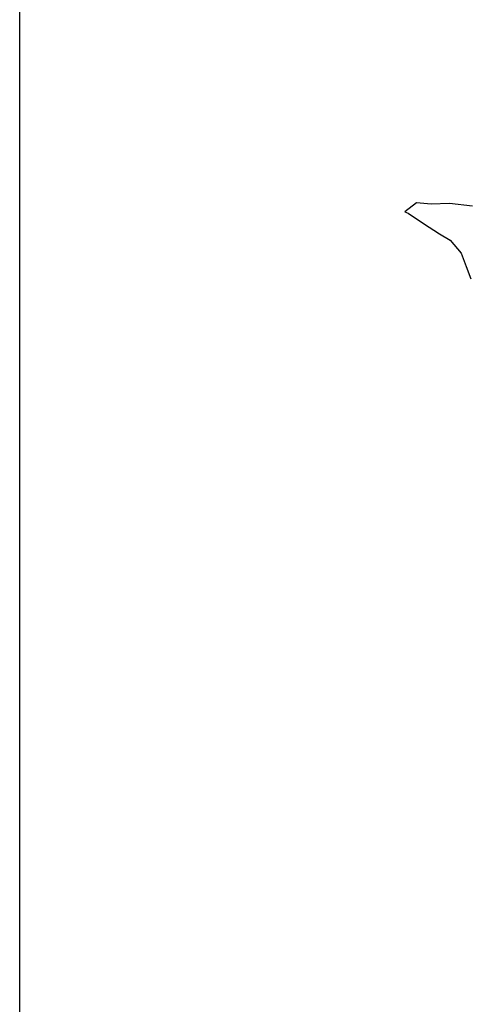
# Model space of a CAD drawing. Units: millimetres. Extents: x 395850 to 398250, y 2526163 to 2527963.
# Drawn here: x 397843 to 397878, y 2527694 to 2527770 of the extents above; entities that cross this region are included whole.
import ezdxf

# ---------------------------------------------------------------- set-up
doc = ezdxf.new("R2010")
doc.units = ezdxf.units.MM
doc.layers.add('Lomo', color=7, linetype='Continuous')

msp = doc.modelspace()

# ---------------------------------------------------------------- linework, layer by layer
at = {"layer": 'Lomo', "color": 7}
msp.add_line((397843.192, 2527420.375, 1.159), (397843.192, 2527836.977, 1.159), dxfattribs=at)
msp.add_line((397843.192, 2527420.375, 1.159), (397843.192, 2527836.977, 1.159), dxfattribs=at)
at = {"layer": 'Lomo', "color": 5, "linetype": 'Continuous'}
for p, q in [((397873.684, 2527755.589, 1.159), (397872.804, 2527754.897, 1.159)), ((397873.684, 2527755.589, 1.159), (397872.804, 2527754.897, 1.159)), ((397874.807, 2527755.489, 1.159), (397873.684, 2527755.589, 1.159)), ((397874.807, 2527755.489, 1.159), (397873.684, 2527755.589, 1.159)), ((397876.231, 2527755.542, 1.159), (397874.807, 2527755.489, 1.159)), ((397876.231, 2527755.542, 1.159), (397874.807, 2527755.489, 1.159)), ((397877.999, 2527755.347, 1.159), (397876.231, 2527755.542, 1.159)), ((397877.999, 2527755.347, 1.159), (397876.231, 2527755.542, 1.159)), ((397872.804, 2527754.897, 1.159), (397873.046, 2527754.796, 1.159)), ((397872.804, 2527754.897, 1.159), (397873.046, 2527754.796, 1.159)), ((397873.046, 2527754.796, 1.159), (397874.222, 2527754.01, 1.159)), ((397873.046, 2527754.796, 1.159), (397874.222, 2527754.01, 1.159)), ((397874.222, 2527754.01, 1.159), (397875.452, 2527753.217, 1.159)), ((397874.222, 2527754.01, 1.159), (397875.452, 2527753.217, 1.159)), ((397875.452, 2527753.217, 1.159), (397876.285, 2527752.727, 1.159)), ((397875.452, 2527753.217, 1.159), (397876.285, 2527752.727, 1.159)), ((397876.285, 2527752.727, 1.159), (397877.118, 2527751.739, 1.159)), ((397876.285, 2527752.727, 1.159), (397877.118, 2527751.739, 1.159)), ((397877.118, 2527751.739, 1.159), (397877.515, 2527750.704, 1.159)), ((397877.118, 2527751.739, 1.159), (397877.515, 2527750.704, 1.159)), ((397877.515, 2527750.704, 1.159), (397877.858, 2527749.77, 1.159)), ((397877.515, 2527750.704, 1.159), (397877.858, 2527749.77, 1.159))]:
    msp.add_line(p, q, dxfattribs=at)

doc.saveas('drawing.dxf')
